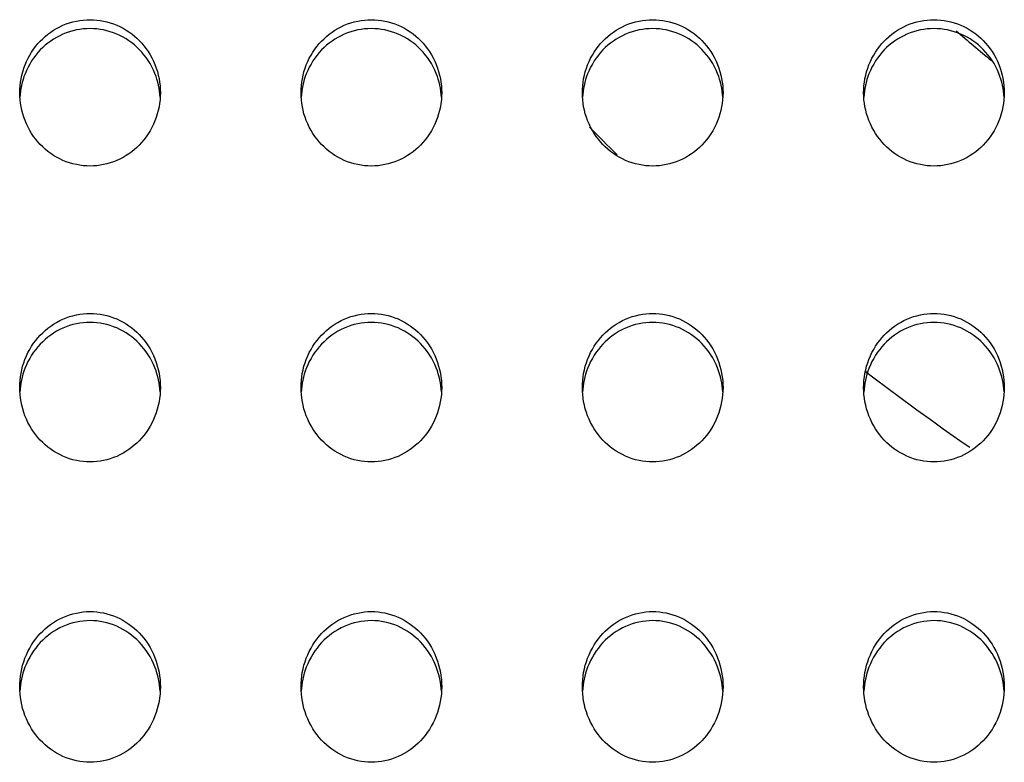
# Model space of a CAD drawing. Extents: x 14003 to 16564, y -403 to 923.
# Drawn here: x 15919 to 16046, y -59 to 37 of the extents above; entities that cross this region are included whole.
import ezdxf

# ---------------------------------------------------------------- set-up
doc = ezdxf.new("R2010")
doc.units = 0
doc.header["$MEASUREMENT"] = 0
doc.layers.get('0').update_dxf_attribs({"linetype": 'CONTINUOUS'})

# ---------------------------------------------------------------- blocks, each defined once
blk = doc.blocks.new('STP_OMBRIA15')
for radius, start, end in [(22.45, 229.16504, 230.34156), (25.65, 224.39214, 225.25963), (25.65, 232.57198, 235.46264)]:
    blk.add_arc((146, 0), radius, start, end)
for points, knots in [([(122, -17.6032), (122, -17.603), (122, -17.6028), (122, -17.5122), (122.0172, -17.4154), (122.0882, -17.2363), (122.142, -17.154), (122.2663, -17.0251), (122.3445, -16.9692), (122.5169, -16.8947), (122.6112, -16.8761), (122.7877, -16.8761), (122.8809, -16.8943), (123.0517, -16.9671), (123.1293, -17.0218), (123.2548, -17.1496), (123.3098, -17.2324), (123.3824, -17.4132), (123.4, -17.5111), (123.4, -17.6028), (123.4, -17.603), (123.4, -17.6032)], [1.080543, 1.080543, 1.080543, 1.080543, 1.081169, 1.081169, 1.354849, 1.354849, 1.628529, 1.628529, 1.894814, 1.894814, 2.161099, 2.161099, 2.424119, 2.424119, 2.687139, 2.687139, 2.964079, 2.964079, 3.241019, 3.241019, 3.24163, 3.24163, 3.24163, 3.24163]), ([(124.8, -17.6032), (124.8, -17.603), (124.8, -17.6028), (124.8, -17.5122), (124.8172, -17.4154), (124.8882, -17.2363), (124.942, -17.154), (125.0663, -17.0251), (125.1445, -16.9692), (125.3169, -16.8947), (125.4112, -16.8761), (125.5877, -16.8761), (125.6809, -16.8943), (125.8517, -16.9671), (125.9293, -17.0218), (126.0548, -17.1496), (126.1098, -17.2324), (126.1824, -17.4132), (126.2, -17.5111), (126.2, -17.6028), (126.2, -17.603), (126.2, -17.6032)], [1.080543, 1.080543, 1.080543, 1.080543, 1.081169, 1.081169, 1.354849, 1.354849, 1.628529, 1.628529, 1.894814, 1.894814, 2.161099, 2.161099, 2.424119, 2.424119, 2.687139, 2.687139, 2.964079, 2.964079, 3.241019, 3.241019, 3.24163, 3.24163, 3.24163, 3.24163]), ([(127.6, -17.6032), (127.6, -17.603), (127.6, -17.6028), (127.6, -17.5122), (127.6172, -17.4154), (127.6882, -17.2363), (127.742, -17.154), (127.8663, -17.0251), (127.9445, -16.9692), (128.1169, -16.8947), (128.2112, -16.8761), (128.3877, -16.8761), (128.4809, -16.8943), (128.6517, -16.9671), (128.7293, -17.0218), (128.8548, -17.1496), (128.9098, -17.2324), (128.9824, -17.4132), (129, -17.5111), (129, -17.6028), (129, -17.603), (129, -17.6032)], [1.080543, 1.080543, 1.080543, 1.080543, 1.081169, 1.081169, 1.354849, 1.354849, 1.628529, 1.628529, 1.894814, 1.894814, 2.161099, 2.161099, 2.424119, 2.424119, 2.687139, 2.687139, 2.964079, 2.964079, 3.241019, 3.241019, 3.24163, 3.24163, 3.24163, 3.24163]), ([(130.4, -17.6032), (130.4, -17.603), (130.4, -17.6028), (130.4, -17.5122), (130.4172, -17.4154), (130.4882, -17.2363), (130.542, -17.154), (130.6663, -17.0251), (130.7445, -16.9692), (130.9169, -16.8947), (131.0112, -16.8761), (131.1877, -16.8761), (131.2809, -16.8943), (131.4517, -16.9671), (131.5293, -17.0218), (131.6548, -17.1496), (131.7098, -17.2324), (131.7824, -17.4132), (131.8, -17.5111), (131.8, -17.6028), (131.8, -17.603), (131.8, -17.6032)], [1.080543, 1.080543, 1.080543, 1.080543, 1.081169, 1.081169, 1.354849, 1.354849, 1.628529, 1.628529, 1.894814, 1.894814, 2.161099, 2.161099, 2.424119, 2.424119, 2.687139, 2.687139, 2.964079, 2.964079, 3.241019, 3.241019, 3.24163, 3.24163, 3.24163, 3.24163]), ([(123.3986, -17.6462), (123.3938, -17.5681), (123.3765, -17.4871), (123.3098, -17.3209), (123.2548, -17.2381), (123.1293, -17.1102), (123.0517, -17.0555), (122.8809, -16.9827), (122.7877, -16.9646), (122.6112, -16.9646), (122.5169, -16.9832), (122.3445, -17.0576), (122.2663, -17.1135), (122.142, -17.2425), (122.0882, -17.3248), (122.023, -17.4893), (122.0061, -17.5694), (122.0014, -17.6466)], [1.126321, 1.126321, 1.126321, 1.126321, 1.358285, 1.358285, 1.635288, 1.635288, 1.898305, 1.898305, 2.161322, 2.161322, 2.42762, 2.42762, 2.693918, 2.693918, 2.967646, 2.967646, 3.196758, 3.196758, 3.196758, 3.196758]), ([(126.1986, -17.6462), (126.1938, -17.5681), (126.1765, -17.4871), (126.1098, -17.3209), (126.0548, -17.2381), (125.9293, -17.1102), (125.8517, -17.0555), (125.6809, -16.9827), (125.5877, -16.9646), (125.4112, -16.9646), (125.3169, -16.9832), (125.1445, -17.0576), (125.0663, -17.1135), (124.942, -17.2425), (124.8882, -17.3248), (124.823, -17.4893), (124.8061, -17.5694), (124.8014, -17.6466)], [1.126321, 1.126321, 1.126321, 1.126321, 1.358285, 1.358285, 1.635288, 1.635288, 1.898305, 1.898305, 2.161322, 2.161322, 2.42762, 2.42762, 2.693918, 2.693918, 2.967646, 2.967646, 3.196758, 3.196758, 3.196758, 3.196758]), ([(128.9986, -17.6462), (128.9938, -17.5681), (128.9765, -17.4871), (128.9098, -17.3209), (128.8548, -17.2381), (128.7293, -17.1102), (128.6517, -17.0555), (128.4809, -16.9827), (128.3877, -16.9646), (128.2112, -16.9646), (128.1169, -16.9832), (127.9445, -17.0576), (127.8663, -17.1135), (127.742, -17.2425), (127.6882, -17.3248), (127.623, -17.4893), (127.6061, -17.5694), (127.6014, -17.6466)], [1.126321, 1.126321, 1.126321, 1.126321, 1.358285, 1.358285, 1.635288, 1.635288, 1.898305, 1.898305, 2.161322, 2.161322, 2.42762, 2.42762, 2.693918, 2.693918, 2.967646, 2.967646, 3.196758, 3.196758, 3.196758, 3.196758]), ([(131.7986, -17.6462), (131.7938, -17.5681), (131.7765, -17.4871), (131.7098, -17.3209), (131.6548, -17.2381), (131.5293, -17.1102), (131.4517, -17.0555), (131.2809, -16.9827), (131.1877, -16.9646), (131.0112, -16.9646), (130.9169, -16.9832), (130.7445, -17.0576), (130.6663, -17.1135), (130.542, -17.2425), (130.4882, -17.3248), (130.423, -17.4893), (130.4061, -17.5694), (130.4014, -17.6466)], [1.126321, 1.126321, 1.126321, 1.126321, 1.358285, 1.358285, 1.635288, 1.635288, 1.898305, 1.898305, 2.161322, 2.161322, 2.42762, 2.42762, 2.693918, 2.693918, 2.967646, 2.967646, 3.196758, 3.196758, 3.196758, 3.196758]), ([(122.7, -18.3317), (122.6112, -18.3317), (122.5168, -18.313), (122.3444, -18.238), (122.2663, -18.1818), (122.142, -18.0523), (122.0882, -17.9697), (122.0173, -17.7904), (122.0001, -17.6936), (122, -17.6032)], [0, 0, 0, 0, 0.266535, 0.266535, 0.533069, 0.533069, 0.807119, 0.807119, 1.080543, 1.080543, 1.080543, 1.080543]), ([(123.4, -17.6032), (123.3999, -17.6948), (123.3823, -17.7927), (123.3097, -17.9738), (123.2546, -18.057), (123.1291, -18.1853), (123.0516, -18.2402), (122.8809, -18.3135), (122.7877, -18.3317), (122.7, -18.3317)], [3.24163, 3.24163, 3.24163, 3.24163, 3.518515, 3.518515, 3.796011, 3.796011, 4.059092, 4.059092, 4.322173, 4.322173, 4.322173, 4.322173]), ([(125.5, -18.3317), (125.4112, -18.3317), (125.3168, -18.313), (125.1444, -18.238), (125.0663, -18.1818), (124.942, -18.0523), (124.8882, -17.9697), (124.8173, -17.7904), (124.8001, -17.6936), (124.8, -17.6032)], [0, 0, 0, 0, 0.266535, 0.266535, 0.533069, 0.533069, 0.807119, 0.807119, 1.080543, 1.080543, 1.080543, 1.080543]), ([(126.2, -17.6032), (126.1999, -17.6948), (126.1823, -17.7927), (126.1097, -17.9738), (126.0546, -18.057), (125.9291, -18.1853), (125.8516, -18.2402), (125.6809, -18.3135), (125.5877, -18.3317), (125.5, -18.3317)], [3.24163, 3.24163, 3.24163, 3.24163, 3.518515, 3.518515, 3.796011, 3.796011, 4.059092, 4.059092, 4.322173, 4.322173, 4.322173, 4.322173]), ([(128.3, -18.3317), (128.2112, -18.3317), (128.1168, -18.313), (127.9444, -18.238), (127.8663, -18.1818), (127.742, -18.0523), (127.6882, -17.9697), (127.6173, -17.7904), (127.6001, -17.6936), (127.6, -17.6032)], [0, 0, 0, 0, 0.266535, 0.266535, 0.533069, 0.533069, 0.807119, 0.807119, 1.080543, 1.080543, 1.080543, 1.080543]), ([(129, -17.6032), (128.9999, -17.6948), (128.9823, -17.7927), (128.9097, -17.9738), (128.8546, -18.057), (128.7291, -18.1853), (128.6516, -18.2402), (128.4809, -18.3135), (128.3877, -18.3317), (128.3, -18.3317)], [3.24163, 3.24163, 3.24163, 3.24163, 3.518515, 3.518515, 3.796011, 3.796011, 4.059092, 4.059092, 4.322173, 4.322173, 4.322173, 4.322173]), ([(131.1, -18.3317), (131.0112, -18.3317), (130.9168, -18.313), (130.7444, -18.238), (130.6663, -18.1818), (130.542, -18.0523), (130.4882, -17.9697), (130.4173, -17.7904), (130.4001, -17.6936), (130.4, -17.6032)], [0, 0, 0, 0, 0.266535, 0.266535, 0.533069, 0.533069, 0.807119, 0.807119, 1.080543, 1.080543, 1.080543, 1.080543]), ([(131.8, -17.6032), (131.7999, -17.6948), (131.7823, -17.7927), (131.7097, -17.9738), (131.6546, -18.057), (131.5291, -18.1853), (131.4516, -18.2402), (131.2809, -18.3135), (131.1877, -18.3317), (131.1, -18.3317)], [3.24163, 3.24163, 3.24163, 3.24163, 3.518515, 3.518515, 3.796011, 3.796011, 4.059092, 4.059092, 4.322173, 4.322173, 4.322173, 4.322173]), ([(122, -20.5359), (122, -20.5357), (122, -20.5354), (122, -20.4436), (122.0171, -20.3455), (122.088, -20.1638), (122.1418, -20.0802), (122.2661, -19.9493), (122.3442, -19.8926), (122.5166, -19.8169), (122.611, -19.798), (122.7876, -19.798), (122.8807, -19.8164), (123.0512, -19.89), (123.1285, -19.9452), (123.2543, -20.0746), (123.3096, -20.159), (123.3824, -20.3428), (123.4, -20.4423), (123.4, -20.5354), (123.4, -20.5357), (123.4, -20.5359)], [1.086705, 1.086705, 1.086705, 1.086705, 1.087423, 1.087423, 1.363501, 1.363501, 1.639578, 1.639578, 1.906504, 1.906504, 2.173429, 2.173429, 2.436306, 2.436306, 2.699183, 2.699183, 2.9793, 2.9793, 3.259417, 3.259417, 3.260115, 3.260115, 3.260115, 3.260115]), ([(123.3986, -20.5793), (123.3938, -20.4999), (123.3765, -20.4175), (123.3096, -20.2484), (123.2543, -20.1641), (123.1285, -20.0346), (123.0512, -19.9794), (122.8807, -19.9057), (122.7876, -19.8874), (122.611, -19.8874), (122.5166, -19.9063), (122.3442, -19.982), (122.2661, -20.0387), (122.1418, -20.1696), (122.088, -20.2533), (122.0229, -20.4203), (122.006, -20.5015), (122.0014, -20.5797)], [1.132864, 1.132864, 1.132864, 1.132864, 1.36776, 1.36776, 1.647957, 1.647957, 1.91083, 1.91083, 2.173703, 2.173703, 2.440645, 2.440645, 2.707587, 2.707587, 2.983724, 2.983724, 3.214992, 3.214992, 3.214992, 3.214992]), ([(124.8, -20.5359), (124.8, -20.5357), (124.8, -20.5354), (124.8, -20.4436), (124.8171, -20.3455), (124.888, -20.1638), (124.9418, -20.0802), (125.0661, -19.9493), (125.1442, -19.8926), (125.3166, -19.8169), (125.411, -19.798), (125.5876, -19.798), (125.6807, -19.8164), (125.8512, -19.89), (125.9285, -19.9452), (126.0543, -20.0746), (126.1096, -20.159), (126.1824, -20.3428), (126.2, -20.4423), (126.2, -20.5354), (126.2, -20.5357), (126.2, -20.5359)], [1.086705, 1.086705, 1.086705, 1.086705, 1.087423, 1.087423, 1.363501, 1.363501, 1.639578, 1.639578, 1.906504, 1.906504, 2.173429, 2.173429, 2.436306, 2.436306, 2.699183, 2.699183, 2.9793, 2.9793, 3.259417, 3.259417, 3.260115, 3.260115, 3.260115, 3.260115]), ([(126.1986, -20.5793), (126.1938, -20.4999), (126.1765, -20.4175), (126.1096, -20.2484), (126.0543, -20.1641), (125.9285, -20.0346), (125.8512, -19.9794), (125.6807, -19.9057), (125.5876, -19.8874), (125.411, -19.8874), (125.3166, -19.9063), (125.1442, -19.982), (125.0661, -20.0387), (124.9418, -20.1696), (124.888, -20.2533), (124.8229, -20.4203), (124.806, -20.5015), (124.8014, -20.5797)], [1.132864, 1.132864, 1.132864, 1.132864, 1.36776, 1.36776, 1.647957, 1.647957, 1.91083, 1.91083, 2.173703, 2.173703, 2.440645, 2.440645, 2.707587, 2.707587, 2.983724, 2.983724, 3.214992, 3.214992, 3.214992, 3.214992]), ([(127.6, -20.5359), (127.6, -20.5357), (127.6, -20.5354), (127.6, -20.4436), (127.6171, -20.3455), (127.688, -20.1638), (127.7418, -20.0802), (127.8661, -19.9493), (127.9442, -19.8926), (128.1166, -19.8169), (128.211, -19.798), (128.3876, -19.798), (128.4807, -19.8164), (128.6512, -19.89), (128.7285, -19.9452), (128.8543, -20.0746), (128.9096, -20.159), (128.9824, -20.3428), (129, -20.4423), (129, -20.5354), (129, -20.5357), (129, -20.5359)], [1.086705, 1.086705, 1.086705, 1.086705, 1.087423, 1.087423, 1.363501, 1.363501, 1.639578, 1.639578, 1.906504, 1.906504, 2.173429, 2.173429, 2.436306, 2.436306, 2.699183, 2.699183, 2.9793, 2.9793, 3.259417, 3.259417, 3.260115, 3.260115, 3.260115, 3.260115]), ([(128.9986, -20.5793), (128.9938, -20.4999), (128.9765, -20.4175), (128.9096, -20.2484), (128.8543, -20.1641), (128.7285, -20.0346), (128.6512, -19.9794), (128.4807, -19.9057), (128.3876, -19.8874), (128.211, -19.8874), (128.1166, -19.9063), (127.9442, -19.982), (127.8661, -20.0387), (127.7418, -20.1696), (127.688, -20.2533), (127.6229, -20.4203), (127.606, -20.5015), (127.6014, -20.5797)], [1.132864, 1.132864, 1.132864, 1.132864, 1.36776, 1.36776, 1.647957, 1.647957, 1.91083, 1.91083, 2.173703, 2.173703, 2.440645, 2.440645, 2.707587, 2.707587, 2.983724, 2.983724, 3.214992, 3.214992, 3.214992, 3.214992]), ([(130.4, -20.5359), (130.4, -20.5357), (130.4, -20.5354), (130.4, -20.4436), (130.4171, -20.3455), (130.488, -20.1638), (130.5418, -20.0802), (130.6661, -19.9493), (130.7442, -19.8926), (130.9166, -19.8169), (131.011, -19.798), (131.1876, -19.798), (131.2807, -19.8164), (131.4512, -19.89), (131.5285, -19.9452), (131.6543, -20.0746), (131.7096, -20.159), (131.7824, -20.3428), (131.8, -20.4423), (131.8, -20.5354), (131.8, -20.5357), (131.8, -20.5359)], [1.086705, 1.086705, 1.086705, 1.086705, 1.087423, 1.087423, 1.363501, 1.363501, 1.639578, 1.639578, 1.906504, 1.906504, 2.173429, 2.173429, 2.436306, 2.436306, 2.699183, 2.699183, 2.9793, 2.9793, 3.259417, 3.259417, 3.260115, 3.260115, 3.260115, 3.260115]), ([(131.7986, -20.5793), (131.7938, -20.4999), (131.7765, -20.4175), (131.7096, -20.2484), (131.6543, -20.1641), (131.5285, -20.0346), (131.4512, -19.9794), (131.2807, -19.9057), (131.1876, -19.8874), (131.011, -19.8874), (130.9166, -19.9063), (130.7442, -19.982), (130.6661, -20.0387), (130.5418, -20.1696), (130.488, -20.2533), (130.4229, -20.4203), (130.406, -20.5015), (130.4014, -20.5797)], [1.132864, 1.132864, 1.132864, 1.132864, 1.36776, 1.36776, 1.647957, 1.647957, 1.91083, 1.91083, 2.173703, 2.173703, 2.440645, 2.440645, 2.707587, 2.707587, 2.983724, 2.983724, 3.214992, 3.214992, 3.214992, 3.214992]), ([(122.7, -21.2751), (122.6109, -21.2751), (122.5165, -21.256), (122.344, -21.1797), (122.2661, -21.1227), (122.1419, -20.9913), (122.0881, -20.9074), (122.0172, -20.7254), (122.0001, -20.6274), (122, -20.5359)], [0, 0, 0, 0, 0.267212, 0.267212, 0.534425, 0.534425, 0.810924, 0.810924, 1.086705, 1.086705, 1.086705, 1.086705]), ([(123.4, -20.5359), (123.3999, -20.6288), (123.3822, -20.7283), (123.3094, -20.9124), (123.2541, -20.9971), (123.1283, -21.1271), (123.0511, -21.1825), (122.8807, -21.2566), (122.7876, -21.2751), (122.7, -21.2751)], [3.260115, 3.260115, 3.260115, 3.260115, 3.54017, 3.54017, 3.820923, 3.820923, 4.083871, 4.083871, 4.34682, 4.34682, 4.34682, 4.34682]), ([(125.5, -21.2751), (125.4109, -21.2751), (125.3165, -21.256), (125.144, -21.1797), (125.0661, -21.1227), (124.9419, -20.9913), (124.8881, -20.9074), (124.8172, -20.7254), (124.8001, -20.6274), (124.8, -20.5359)], [0, 0, 0, 0, 0.267212, 0.267212, 0.534425, 0.534425, 0.810924, 0.810924, 1.086705, 1.086705, 1.086705, 1.086705]), ([(126.2, -20.5359), (126.1999, -20.6288), (126.1822, -20.7283), (126.1094, -20.9124), (126.0541, -20.9971), (125.9283, -21.1271), (125.8511, -21.1825), (125.6807, -21.2566), (125.5876, -21.2751), (125.5, -21.2751)], [3.260115, 3.260115, 3.260115, 3.260115, 3.54017, 3.54017, 3.820923, 3.820923, 4.083871, 4.083871, 4.34682, 4.34682, 4.34682, 4.34682]), ([(128.3, -21.2751), (128.2109, -21.2751), (128.1165, -21.256), (127.944, -21.1797), (127.8661, -21.1227), (127.7419, -20.9913), (127.6881, -20.9074), (127.6172, -20.7254), (127.6001, -20.6274), (127.6, -20.5359)], [0, 0, 0, 0, 0.267212, 0.267212, 0.534425, 0.534425, 0.810924, 0.810924, 1.086705, 1.086705, 1.086705, 1.086705]), ([(129, -20.5359), (128.9999, -20.6288), (128.9822, -20.7283), (128.9094, -20.9124), (128.8541, -20.9971), (128.7283, -21.1271), (128.6511, -21.1825), (128.4807, -21.2566), (128.3876, -21.2751), (128.3, -21.2751)], [3.260115, 3.260115, 3.260115, 3.260115, 3.54017, 3.54017, 3.820923, 3.820923, 4.083871, 4.083871, 4.34682, 4.34682, 4.34682, 4.34682]), ([(131.1, -21.2751), (131.0109, -21.2751), (130.9165, -21.256), (130.744, -21.1797), (130.6661, -21.1227), (130.5419, -20.9913), (130.4881, -20.9074), (130.4172, -20.7254), (130.4001, -20.6274), (130.4, -20.5359)], [0, 0, 0, 0, 0.267212, 0.267212, 0.534425, 0.534425, 0.810924, 0.810924, 1.086705, 1.086705, 1.086705, 1.086705]), ([(131.8, -20.5359), (131.7999, -20.6288), (131.7822, -20.7283), (131.7094, -20.9124), (131.6541, -20.9971), (131.5283, -21.1271), (131.4511, -21.1825), (131.2807, -21.2566), (131.1876, -21.2751), (131.1, -21.2751)], [3.260115, 3.260115, 3.260115, 3.260115, 3.54017, 3.54017, 3.820923, 3.820923, 4.083871, 4.083871, 4.34682, 4.34682, 4.34682, 4.34682]), ([(122, -23.5124), (122, -23.5121), (122, -23.5118), (122, -23.4188), (122.017, -23.3194), (122.0878, -23.1349), (122.1416, -23.0499), (122.2659, -22.9171), (122.3438, -22.8595), (122.5162, -22.7826), (122.6108, -22.7633), (122.7876, -22.7633), (122.8805, -22.7819), (123.0505, -22.8563), (123.1276, -22.912), (123.2537, -23.0431), (123.3092, -23.129), (123.3824, -23.3161), (123.4, -23.4172), (123.4, -23.5118), (123.4, -23.5121), (123.4, -23.5123)], [1.093732, 1.093732, 1.093732, 1.093732, 1.094555, 1.094555, 1.373364, 1.373364, 1.652173, 1.652173, 1.919833, 1.919833, 2.187493, 2.187493, 2.450212, 2.450212, 2.712932, 2.712932, 2.996668, 2.996668, 3.280404, 3.280404, 3.281196, 3.281196, 3.281196, 3.281196]), ([(124.8, -23.5124), (124.8, -23.5121), (124.8, -23.5118), (124.8, -23.4188), (124.817, -23.3194), (124.8878, -23.1349), (124.9416, -23.0499), (125.0659, -22.9171), (125.1438, -22.8595), (125.3162, -22.7826), (125.4108, -22.7633), (125.5876, -22.7633), (125.6805, -22.7819), (125.8505, -22.8563), (125.9276, -22.912), (126.0537, -23.0431), (126.1092, -23.129), (126.1824, -23.3161), (126.2, -23.4172), (126.2, -23.5118), (126.2, -23.5121), (126.2, -23.5123)], [1.093732, 1.093732, 1.093732, 1.093732, 1.094555, 1.094555, 1.373364, 1.373364, 1.652173, 1.652173, 1.919833, 1.919833, 2.187493, 2.187493, 2.450212, 2.450212, 2.712932, 2.712932, 2.996668, 2.996668, 3.280404, 3.280404, 3.281196, 3.281196, 3.281196, 3.281196]), ([(127.6, -23.5124), (127.6, -23.5121), (127.6, -23.5118), (127.6, -23.4188), (127.617, -23.3194), (127.6878, -23.1349), (127.7416, -23.0499), (127.8659, -22.9171), (127.9438, -22.8595), (128.1162, -22.7826), (128.2108, -22.7633), (128.3876, -22.7633), (128.4805, -22.7819), (128.6505, -22.8563), (128.7276, -22.912), (128.8537, -23.0431), (128.9092, -23.129), (128.9824, -23.3161), (129, -23.4172), (129, -23.5118), (129, -23.5121), (129, -23.5123)], [1.093732, 1.093732, 1.093732, 1.093732, 1.094555, 1.094555, 1.373364, 1.373364, 1.652173, 1.652173, 1.919833, 1.919833, 2.187493, 2.187493, 2.450212, 2.450212, 2.712932, 2.712932, 2.996668, 2.996668, 3.280404, 3.280404, 3.281196, 3.281196, 3.281196, 3.281196]), ([(130.4, -23.5124), (130.4, -23.5121), (130.4, -23.5118), (130.4, -23.4188), (130.417, -23.3194), (130.4878, -23.1349), (130.5416, -23.0499), (130.6659, -22.9171), (130.7438, -22.8595), (130.9162, -22.7826), (131.0108, -22.7633), (131.1876, -22.7633), (131.2805, -22.7819), (131.4505, -22.8563), (131.5276, -22.912), (131.6537, -23.0431), (131.7092, -23.129), (131.7824, -23.3161), (131.8, -23.4172), (131.8, -23.5118), (131.8, -23.5121), (131.8, -23.5123)], [1.093732, 1.093732, 1.093732, 1.093732, 1.094555, 1.094555, 1.373364, 1.373364, 1.652173, 1.652173, 1.919833, 1.919833, 2.187493, 2.187493, 2.450212, 2.450212, 2.712932, 2.712932, 2.996668, 2.996668, 3.280404, 3.280404, 3.281196, 3.281196, 3.281196, 3.281196]), ([(123.3986, -23.5562), (123.3938, -23.4755), (123.3765, -23.3917), (123.3092, -23.2196), (123.2537, -23.1336), (123.1276, -23.0025), (123.0505, -22.9467), (122.8805, -22.8723), (122.7876, -22.8537), (122.6108, -22.8537), (122.5162, -22.8731), (122.3438, -22.95), (122.2659, -23.0076), (122.1416, -23.1404), (122.0878, -23.2255), (122.0228, -23.3951), (122.006, -23.4774), (122.0013, -23.5567)], [1.140393, 1.140393, 1.140393, 1.140393, 1.378558, 1.378558, 1.662394, 1.662394, 1.925109, 1.925109, 2.187825, 2.187825, 2.455505, 2.455505, 2.723185, 2.723185, 3.002069, 3.002069, 3.235724, 3.235724, 3.235724, 3.235724]), ([(126.1986, -23.5562), (126.1938, -23.4755), (126.1765, -23.3917), (126.1092, -23.2196), (126.0537, -23.1336), (125.9276, -23.0025), (125.8505, -22.9467), (125.6805, -22.8723), (125.5876, -22.8537), (125.4108, -22.8537), (125.3162, -22.8731), (125.1438, -22.95), (125.0659, -23.0076), (124.9416, -23.1404), (124.8878, -23.2255), (124.8228, -23.3951), (124.806, -23.4774), (124.8013, -23.5567)], [1.140393, 1.140393, 1.140393, 1.140393, 1.378558, 1.378558, 1.662394, 1.662394, 1.925109, 1.925109, 2.187825, 2.187825, 2.455505, 2.455505, 2.723185, 2.723185, 3.002069, 3.002069, 3.235724, 3.235724, 3.235724, 3.235724]), ([(128.9986, -23.5562), (128.9938, -23.4755), (128.9765, -23.3917), (128.9092, -23.2196), (128.8537, -23.1336), (128.7276, -23.0025), (128.6505, -22.9467), (128.4805, -22.8723), (128.3876, -22.8537), (128.2108, -22.8537), (128.1162, -22.8731), (127.9438, -22.95), (127.8659, -23.0076), (127.7416, -23.1404), (127.6878, -23.2255), (127.6228, -23.3951), (127.606, -23.4774), (127.6013, -23.5567)], [1.140393, 1.140393, 1.140393, 1.140393, 1.378558, 1.378558, 1.662394, 1.662394, 1.925109, 1.925109, 2.187825, 2.187825, 2.455505, 2.455505, 2.723185, 2.723185, 3.002069, 3.002069, 3.235724, 3.235724, 3.235724, 3.235724]), ([(131.7986, -23.5562), (131.7938, -23.4755), (131.7765, -23.3917), (131.7092, -23.2196), (131.6537, -23.1336), (131.5276, -23.0025), (131.4505, -22.9467), (131.2805, -22.8723), (131.1876, -22.8537), (131.0108, -22.8537), (130.9162, -22.8731), (130.7438, -22.95), (130.6659, -23.0076), (130.5416, -23.1404), (130.4878, -23.2255), (130.4228, -23.3951), (130.406, -23.4774), (130.4013, -23.5567)], [1.140393, 1.140393, 1.140393, 1.140393, 1.378558, 1.378558, 1.662394, 1.662394, 1.925109, 1.925109, 2.187825, 2.187825, 2.455505, 2.455505, 2.723185, 2.723185, 3.002069, 3.002069, 3.235724, 3.235724, 3.235724, 3.235724]), ([(122.7, -24.2627), (122.6107, -24.2627), (122.516, -24.2431), (122.3436, -24.1656), (122.2658, -24.1077), (122.1416, -23.9743), (122.0879, -23.889), (122.0172, -23.7043), (122.0001, -23.605), (122, -23.5124)], [0, 0, 0, 0, 0.267989, 0.267989, 0.535977, 0.535977, 0.815266, 0.815266, 1.093732, 1.093732, 1.093732, 1.093732]), ([(123.4, -23.5123), (123.3999, -23.6067), (123.3822, -23.7078), (123.309, -23.8952), (123.2534, -23.9814), (123.1274, -24.1131), (123.0504, -24.169), (122.8805, -24.2439), (122.7876, -24.2627), (122.7, -24.2627)], [3.281196, 3.281196, 3.281196, 3.281196, 3.564863, 3.564863, 3.849321, 3.849321, 4.112124, 4.112124, 4.374927, 4.374927, 4.374927, 4.374927]), ([(125.5, -24.2627), (125.4107, -24.2627), (125.316, -24.2431), (125.1436, -24.1656), (125.0658, -24.1077), (124.9416, -23.9743), (124.8879, -23.889), (124.8172, -23.7043), (124.8001, -23.605), (124.8, -23.5124)], [0, 0, 0, 0, 0.267989, 0.267989, 0.535977, 0.535977, 0.815266, 0.815266, 1.093732, 1.093732, 1.093732, 1.093732]), ([(126.2, -23.5123), (126.1999, -23.6067), (126.1822, -23.7078), (126.109, -23.8952), (126.0534, -23.9814), (125.9274, -24.1131), (125.8504, -24.169), (125.6805, -24.2439), (125.5876, -24.2627), (125.5, -24.2627)], [3.281196, 3.281196, 3.281196, 3.281196, 3.564863, 3.564863, 3.849321, 3.849321, 4.112124, 4.112124, 4.374927, 4.374927, 4.374927, 4.374927]), ([(128.3, -24.2627), (128.2107, -24.2627), (128.116, -24.2431), (127.9436, -24.1656), (127.8658, -24.1077), (127.7416, -23.9743), (127.6879, -23.889), (127.6172, -23.7043), (127.6001, -23.605), (127.6, -23.5124)], [0, 0, 0, 0, 0.267989, 0.267989, 0.535977, 0.535977, 0.815266, 0.815266, 1.093732, 1.093732, 1.093732, 1.093732]), ([(129, -23.5123), (128.9999, -23.6067), (128.9822, -23.7078), (128.909, -23.8952), (128.8534, -23.9814), (128.7274, -24.1131), (128.6504, -24.169), (128.4805, -24.2439), (128.3876, -24.2627), (128.3, -24.2627)], [3.281196, 3.281196, 3.281196, 3.281196, 3.564863, 3.564863, 3.849321, 3.849321, 4.112124, 4.112124, 4.374927, 4.374927, 4.374927, 4.374927]), ([(131.1, -24.2627), (131.0107, -24.2627), (130.916, -24.2431), (130.7436, -24.1656), (130.6658, -24.1077), (130.5416, -23.9743), (130.4879, -23.889), (130.4172, -23.7043), (130.4001, -23.605), (130.4, -23.5124)], [0, 0, 0, 0, 0.267989, 0.267989, 0.535977, 0.535977, 0.815266, 0.815266, 1.093732, 1.093732, 1.093732, 1.093732]), ([(131.8, -23.5123), (131.7999, -23.6067), (131.7822, -23.7078), (131.709, -23.8952), (131.6534, -23.9814), (131.5274, -24.1131), (131.4504, -24.169), (131.2805, -24.2439), (131.1876, -24.2627), (131.1, -24.2627)], [3.281196, 3.281196, 3.281196, 3.281196, 3.564863, 3.564863, 3.849321, 3.849321, 4.112124, 4.112124, 4.374927, 4.374927, 4.374927, 4.374927])]:
    blk.add_open_spline(points, degree=3, knots=knots)

msp = doc.modelspace()

# ---------------------------------------------------------------- block references
at = {"xscale": 12.97896799968589, "yscale": 12.97896799968566, "zscale": 12.97896799968589}
msp.add_blockref('STP_OMBRIA15', (14335.84, 255.65), dxfattribs=at)

doc.saveas('drawing.dxf')
